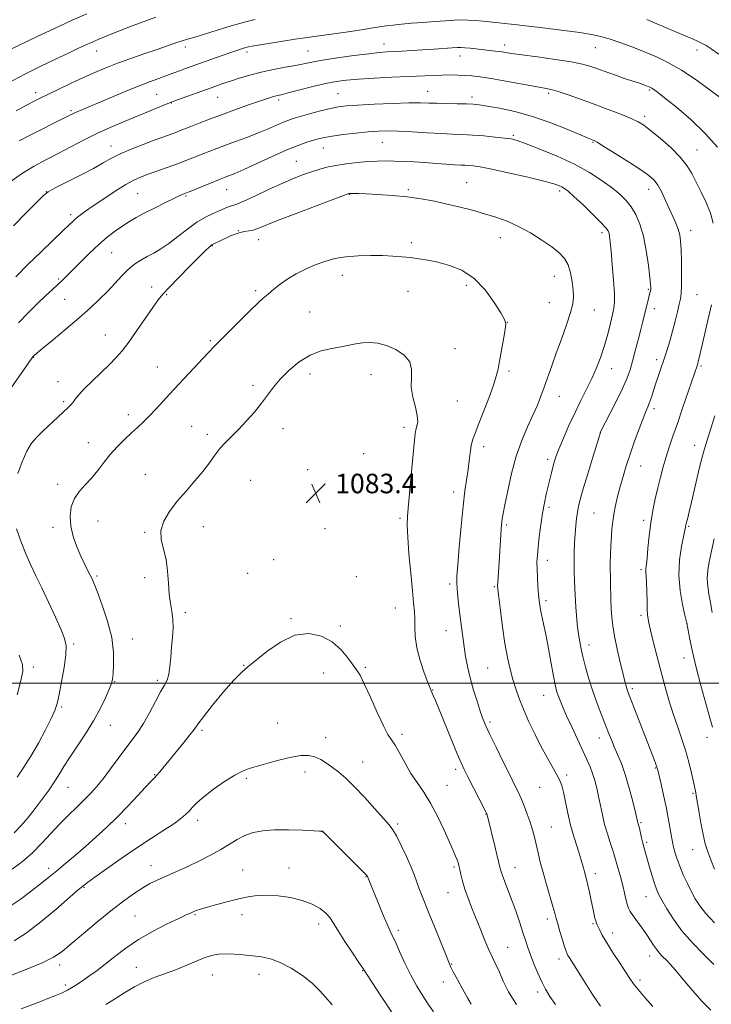
# Model space of a CAD drawing. Extents: x 2194800 to 2197700, y 299800 to 302700.
# Drawn here: x 2195123 to 2195407, y 300368 to 300772 of the extents above; entities that cross this region are included whole.
import ezdxf

# ---------------------------------------------------------------- set-up
doc = ezdxf.new("R2010")
doc.units = 0
doc.header["$MEASUREMENT"] = 0
for name, color, linetype, lineweight in [('CONTOUR INDEX', 41, 'Continuous', 13), ('CONTOUR INTERMEDIATE', 44, 'Continuous', 0), ('GRID LINE', 7, 'Continuous', 0), ('SPOT ELEVATION', 7, 'Continuous', 0), ('SPOT ELEVATION DTM', 2, 'Continuous', 13)]:
    doc.layers.add(name, color=color, linetype=linetype, lineweight=lineweight)
doc.styles.add('Style-WORKING', font='WORKING.shx')

# ---------------------------------------------------------------- blocks, each defined once
blk = doc.blocks.new('SPOT')
at = {"layer": 'SPOT ELEVATION'}
for p, q in [((-3.91, -3.91), (3.82, 3.81)), ((-1.65, 3.77), (1.72, -3.93))]:
    blk.add_line(p, q, dxfattribs=at)

msp = doc.modelspace()

# ---------------------------------------------------------------- linework, layer by layer
at = {"layer": 'CONTOUR INDEX', "flags": 128}
for points, elevation in [([(2195151.064, 300774.342), (2195145.001, 300771.674), (2195137.721, 300768.334), (2195130.33, 300764.869), (2195118.961, 300759.472)], 1060), ([(2195407.9659, 300688.531), (2195406.854, 300692.632), (2195405.102, 300696.955), (2195403.002, 300701.279), (2195399.158, 300708.803), (2195397.189, 300712.0921), (2195394.424, 300715.566), (2195390.506, 300719.457), (2195386.126, 300723.313), (2195382.2371, 300726.51), (2195379.464, 300728.628), (2195377.131, 300730.059), (2195374.235, 300731.402), (2195370.032, 300733.122), (2195364.813, 300735.149), (2195359.126, 300737.285), (2195353.506, 300739.332), (2195348.432, 300741.113), (2195344.365, 300742.458), (2195341.481, 300743.28), (2195338.806, 300743.848), (2195335.077, 300744.514), (2195322.942, 300746.702), (2195316.878, 300747.751), (2195312.328, 300748.451), (2195308.958, 300748.851), (2195306.091, 300749.067), (2195303.154, 300749.195), (2195300.006, 300749.246), (2195296.612, 300749.211), (2195292.874, 300749.082), (2195282.912, 300748.61), (2195276.122, 300748.302), (2195268.9319, 300747.959), (2195262.455, 300747.589), (2195257.454, 300747.173), (2195253.278, 300746.597), (2195248.929, 300745.724), (2195243.743, 300744.491), (2195238.405, 300743.1429), (2195233.939, 300742.001), (2195231.078, 300741.296), (2195229.394, 300740.901), (2195228.17, 300740.597), (2195226.74, 300740.181), (2195224.642, 300739.4969), (2195221.462, 300738.406), (2195216.971, 300736.827), (2195211.671, 300734.931), (2195206.247, 300732.952), (2195201.292, 300731.097), (2195197.032, 300729.463), (2195193.601, 300728.123), (2195189.022, 300726.316), (2195187.12, 300725.594), (2195182.184, 300723.81), (2195178.59, 300722.494), (2195174.061, 300720.786), (2195169.182, 300718.853), (2195164.711, 300716.919), (2195161.123, 300715.121), (2195157.762, 300713.243), (2195153.691, 300710.982), (2195148.348, 300708.184), (2195138.004, 300702.923), (2195135.1821, 300701.376), (2195133.214, 300699.859), (2195130.641, 300697.294), (2195126.386, 300692.948), (2195120.917, 300687.468)], 1070), ([(2195361.651, 300367.54), (2195358.487, 300372.368), (2195355.025, 300377.787), (2195348.955, 300387.348), (2195348.372, 300388.29), (2195347.984, 300389.0149), (2195347.583, 300390.037), (2195346.991, 300391.853), (2195346.102, 300394.746), (2195345.085, 300398.141), (2195344.18, 300401.248), (2195343.541, 300403.556), (2195342.97, 300405.669), (2195342.182, 300408.471), (2195339.555, 300417.456), (2195338.165, 300422.356), (2195337.027, 300426.65), (2195336.109, 300430.365), (2195334.5779, 300436.806), (2195333.781, 300439.864), (2195332.8379, 300443.01), (2195331.689, 300446.321), (2195330.417, 300449.621), (2195329.139, 300452.664), (2195327.9, 300455.375), (2195326.448, 300458.345), (2195324.46, 300462.334), (2195321.771, 300467.761), (2195318.857, 300473.694), (2195316.352, 300478.862), (2195314.7009, 300482.399), (2195313.598, 300485.07), (2195312.549, 300488.045), (2195311.187, 300492.183), (2195309.663, 300497.109), (2195308.255, 300502.134), (2195307.177, 300506.718), (2195306.38, 300510.911), (2195305.7489, 300514.908), (2195305.186, 300518.885), (2195304.656, 300522.926), (2195304.141, 300527.097), (2195303.635, 300531.375), (2195303.192, 300535.395), (2195302.877, 300538.704), (2195302.749, 300541.17), (2195302.84, 300543.938), (2195303.173, 300548.476), (2195303.751, 300555.699), (2195304.497, 300564.319), (2195305.315, 300572.5), (2195306.1131, 300578.828), (2195307.416, 300587.5), (2195307.84, 300591.12), (2195308.194, 300594.42), (2195308.595, 300597.221), (2195309.173, 300599.521), (2195310.101, 300602.033), (2195311.562, 300605.643), (2195313.6221, 300610.875), (2195315.87, 300616.78), (2195317.778, 300622.043), (2195318.969, 300625.759), (2195319.6749, 300628.666), (2195320.283, 300631.91), (2195321.919, 300640.953), (2195322.587, 300644.859), (2195322.833, 300647.253), (2195322.362, 300649.077), (2195320.8661, 300651.687), (2195318.136, 300655.998), (2195314.359, 300661.162), (2195309.821, 300665.888), (2195304.826, 300669.181), (2195299.751, 300671.213), (2195294.993, 300672.454), (2195290.842, 300673.308), (2195287.161, 300673.922), (2195283.708, 300674.382), (2195280.241, 300674.757), (2195276.518, 300675.048), (2195272.301, 300675.2401), (2195267.462, 300675.308), (2195262.321, 300675.175), (2195257.312, 300674.755), (2195252.765, 300673.979), (2195248.595, 300672.8549), (2195244.613, 300671.41), (2195240.686, 300669.679), (2195236.907, 300667.7311), (2195233.4211, 300665.6429), (2195230.347, 300663.498), (2195227.682, 300661.404), (2195225.392, 300659.471), (2195223.3581, 300657.702), (2195221.118, 300655.658), (2195218.124, 300652.79), (2195214.075, 300648.801), (2195209.658, 300644.392), (2195205.805, 300640.516), (2195203.138, 300637.806), (2195201.038, 300635.623), (2195198.572, 300633.009), (2195190.87, 300624.786), (2195186.6, 300620.198), (2195179.416, 300612.458), (2195176.549, 300609.453), (2195174.079, 300606.993), (2195171.754, 300604.793), (2195169.279, 300602.506), (2195166.453, 300599.861), (2195163.457, 300596.893), (2195160.566, 300593.71), (2195157.976, 300590.425), (2195155.556, 300587.181), (2195153.092, 300584.124), (2195150.467, 300581.3299), (2195147.946, 300578.592), (2195145.892, 300575.634), (2195144.601, 300572.24), (2195144.114, 300568.443), (2195144.41, 300564.335), (2195145.419, 300560.046), (2195146.884, 300555.843), (2195148.5, 300552.027), (2195150.0049, 300548.8389), (2195151.305, 300546.279), (2195152.348, 300544.287), (2195153.156, 300542.659), (2195154.034, 300540.619), (2195155.364, 300537.248), (2195157.353, 300531.948), (2195159.52, 300525.411), (2195161.215, 300518.645), (2195161.965, 300512.542), (2195162.005, 300507.506), (2195161.75, 300503.823), (2195161.502, 300501.554), (2195161.099, 300499.867), (2195160.269, 300497.711), (2195158.785, 300494.277), (2195156.623, 300489.748), (2195153.804, 300484.554), (2195150.4359, 300479.13), (2195146.961, 300473.9249), (2195143.907, 300469.395), (2195141.628, 300465.824), (2195139.788, 300462.809), (2195137.875, 300459.775), (2195135.499, 300456.287), (2195132.744, 300452.473), (2195129.816, 300448.599), (2195126.889, 300444.909), (2195124.024, 300441.55), (2195121.251, 300438.645)], 1080), ([(2195408.523, 300423.766), (2195406.918, 300427.531), (2195405.676, 300430.847), (2195404.705, 300434.1201), (2195403.827, 300437.964), (2195402.917, 300442.717), (2195402.057, 300447.611), (2195400.973, 300453.931), (2195400.771, 300455.001), (2195399.802, 300459.474), (2195399.009, 300463.0321), (2195397.916, 300467.548), (2195396.556, 300472.468), (2195394.975, 300477.362), (2195393.259, 300482.291), (2195391.503, 300487.439), (2195389.786, 300492.95), (2195388.108, 300498.812), (2195386.452, 300504.9731), (2195384.83, 300511.27), (2195383.368, 300517.091), (2195382.22, 300521.715), (2195381.492, 300524.731), (2195381.1, 300526.971), (2195380.91, 300529.579), (2195380.804, 300533.338), (2195380.725, 300537.596), (2195380.63, 300541.3431), (2195380.494, 300543.818), (2195380.361, 300545.271), (2195380.295, 300546.2019), (2195380.345, 300547.123), (2195380.5131, 300548.595), (2195380.79, 300551.19), (2195381.173, 300555.268), (2195381.682, 300560.337), (2195382.344, 300565.695), (2195383.173, 300570.771), (2195384.133, 300575.524), (2195385.174, 300580.045), (2195386.257, 300584.413), (2195387.392, 300588.64), (2195388.599, 300592.727), (2195389.913, 300596.754), (2195391.429, 300601.133), (2195393.254, 300606.356), (2195395.411, 300612.629), (2195401.473, 300630.481), (2195401.638, 300631.036), (2195401.822, 300631.738), (2195402.079, 300632.8011), (2195404.552, 300643.299), (2195405.939, 300649.309), (2195407.181, 300654.971)], 1070), ([(2195276.217, 300364.805), (2195271.557, 300371.788), (2195267.736, 300377.615), (2195264.157, 300383.123), (2195262.567, 300385.519), (2195259.9611, 300389.409), (2195256.846, 300394.11), (2195254.05, 300398.477), (2195252.152, 300401.644), (2195250.7281, 300403.872), (2195249.1031, 300405.703), (2195246.717, 300407.554), (2195243.469, 300409.354), (2195239.3721, 300410.907), (2195234.539, 300412.05), (2195229.471, 300412.757), (2195224.768, 300413.032), (2195220.829, 300412.891), (2195217.246, 300412.376), (2195213.41, 300411.538), (2195208.936, 300410.452), (2195204.348, 300409.279), (2195200.393, 300408.202), (2195197.626, 300407.363), (2195195.831, 300406.727), (2195194.6, 300406.219), (2195193.468, 300405.717), (2195191.764, 300404.9271), (2195188.761, 300403.513), (2195184.012, 300401.239), (2195178.195, 300398.274), (2195172.265, 300394.889), (2195167.001, 300391.351), (2195162.476, 300387.907), (2195158.58, 300384.801), (2195155.214, 300382.216), (2195152.301, 300380.097), (2195149.77, 300378.326), (2195147.525, 300376.796), (2195145.375, 300375.432), (2195143.105, 300374.165), (2195140.559, 300372.942), (2195137.831, 300371.767), (2195135.075, 300370.659), (2195132.403, 300369.622), (2195124.085, 300366.462)], 1090)]:
    msp.add_lwpolyline(points, dxfattribs=dict(at, elevation=elevation))
at = {"layer": 'CONTOUR INTERMEDIATE', "flags": 128}
for points, elevation in [([(2195179.321, 300772.944), (2195174.49, 300771.23), (2195169.5979, 300769.366), (2195164.383, 300767.316), (2195159.223, 300765.241), (2195154.653, 300763.3491), (2195150.972, 300761.752), (2195147.538, 300760.174), (2195143.474, 300758.243), (2195138.147, 300755.6901), (2195131.91, 300752.6571), (2195125.361, 300749.3911), (2195119.091, 300746.153)], 1062), ([(2195220.115, 300771.946), (2195215.613, 300770.895), (2195210.161, 300769.342), (2195204.436, 300767.57), (2195199.291, 300765.957), (2195195.355, 300764.78), (2195192.344, 300763.915), (2195189.747, 300763.14), (2195187.073, 300762.253), (2195179.884, 300759.741), (2195174.776, 300757.993), (2195169.114, 300756.0409), (2195163.601, 300754.063), (2195158.742, 300752.181), (2195154.245, 300750.283), (2195149.619, 300748.196), (2195144.568, 300745.834), (2195139.564, 300743.45), (2195135.277, 300741.381), (2195132.11, 300739.834), (2195129.408, 300738.476), (2195126.251, 300736.847), (2195121.982, 300734.611)], 1064), ([(2195410.206, 300757.77), (2195407.105, 300759.998), (2195405.059, 300761.298), (2195403.366, 300762.185), (2195401.47, 300763.077), (2195399.401, 300764.006), (2195397.3381, 300764.906), (2195383.8621, 300770.6789), (2195380.685, 300772.027)], 1064), ([(2195411.3631, 300739.658), (2195406.753, 300743.052), (2195400.894, 300747.222), (2195394.879, 300751.211), (2195389.546, 300754.287), (2195384.718, 300756.626), (2195379.963, 300758.631), (2195374.991, 300760.606), (2195370.079, 300762.454), (2195365.643, 300763.982), (2195361.872, 300765.064), (2195358.037, 300765.865), (2195353.18, 300766.619), (2195346.689, 300767.498), (2195339.334, 300768.428), (2195332.233, 300769.273), (2195326.264, 300769.931), (2195313.515, 300771.244), (2195310.227, 300771.562), (2195307.288, 300771.757), (2195304.58, 300771.792), (2195301.707, 300771.681), (2195298.197, 300771.455), (2195293.766, 300771.145), (2195288.861, 300770.787), (2195284.118, 300770.419), (2195280.04, 300770.07), (2195276.626, 300769.73), (2195273.742, 300769.381), (2195271.165, 300768.998), (2195268.293, 300768.529), (2195264.429, 300767.914), (2195259.177, 300767.128), (2195253.34, 300766.2859), (2195240.47, 300764.465), (2195236.516, 300763.865), (2195231.427, 300763.057), (2195218.77, 300761.013), (2195217.287, 300760.749), (2195216.2479, 300760.494), (2195214.919, 300760.091), (2195212.937, 300759.435), (2195210.0319, 300758.431), (2195206.098, 300757.047), (2195191.5149, 300751.848), (2195189.388, 300751.069), (2195185.632, 300749.665), (2195183.386, 300748.857), (2195180.487, 300747.845), (2195176.703, 300746.475), (2195171.821, 300744.584), (2195165.836, 300742.118), (2195159.594, 300739.469), (2195154.15, 300737.136), (2195146.304, 300733.803), (2195145.232, 300733.312), (2195144.322, 300732.861), (2195141.867, 300731.616), (2195127.552, 300724.448), (2195123.276, 300722.291)], 1066), ([(2195409.679, 300719.671), (2195404.704, 300725.324), (2195398.793, 300730.951), (2195392.858, 300735.997), (2195388.011, 300739.8769), (2195385.061, 300742.192), (2195383.606, 300743.303), (2195382.942, 300743.762), (2195382.463, 300744.0371), (2195381.968, 300744.2699), (2195381.352, 300744.522), (2195380.495, 300744.853), (2195379.208, 300745.318), (2195377.287, 300745.971), (2195371.474, 300747.87), (2195368.2121, 300748.971), (2195365.138, 300750.068), (2195359.768, 300752.072), (2195357.34, 300752.923), (2195354.294, 300753.742), (2195349.738, 300754.623), (2195343.202, 300755.621), (2195335.904, 300756.626), (2195329.484, 300757.49), (2195325.159, 300758.103), (2195320.477, 300758.807), (2195318.468, 300759.062), (2195308.261, 300760.2), (2195306.034, 300760.426), (2195304.48, 300760.528), (2195303.024, 300760.505), (2195300.895, 300760.3669), (2195293.309, 300759.8369), (2195288.75, 300759.533), (2195284.362, 300759.2559), (2195280.373, 300759.021), (2195274.0529, 300758.6751), (2195270.931, 300758.432), (2195266.623, 300757.966), (2195260.571, 300757.196), (2195253.798, 300756.254), (2195247.725, 300755.328), (2195243.353, 300754.559), (2195236.65, 300753.199), (2195232.42, 300752.4081), (2195227.557, 300751.479), (2195222.5469, 300750.398), (2195217.817, 300749.173), (2195213.557, 300747.906), (2195209.8979, 300746.7221), (2195206.85, 300745.693), (2195203.932, 300744.673), (2195186.332, 300738.375), (2195184.9159, 300737.832), (2195165.991, 300730.054), (2195160.541, 300727.735), (2195155.051, 300725.2389), (2195149.66, 300722.574), (2195144.388, 300719.826), (2195139.22, 300717.104), (2195134.144, 300714.461), (2195129.152, 300711.732), (2195124.236, 300708.703), (2195119.458, 300705.276)], 1068), ([(2195408.529, 300401.753), (2195404.958, 300405.587), (2195402.392, 300408.744), (2195400.563, 300411.537), (2195398.997, 300414.455), (2195397.3381, 300417.8411), (2195395.677, 300421.453), (2195394.221, 300424.902), (2195393.128, 300427.8719), (2195392.356, 300430.327), (2195391.815, 300432.303), (2195391.415, 300433.913), (2195391.066, 300435.572), (2195390.677, 300437.767), (2195390.17, 300440.873), (2195389.502, 300444.787), (2195388.645, 300449.293), (2195387.608, 300454.0961), (2195386.559, 300458.596), (2195385.188, 300464.235), (2195384.831, 300465.514), (2195384.393, 300466.769), (2195383.655, 300468.722), (2195372.829, 300496.786), (2195372.502, 300497.726), (2195372.185, 300498.785), (2195371.715, 300500.578), (2195370.955, 300503.681), (2195369.8371, 300508.398), (2195368.58, 300513.935), (2195367.472, 300519.221), (2195366.732, 300523.465), (2195366.312, 300526.99), (2195366.095, 300530.395), (2195365.979, 300534.106), (2195365.855, 300541.217), (2195365.784, 300543.911), (2195365.73, 300546.344), (2195365.733, 300549.091), (2195365.825, 300552.545), (2195365.986, 300556.375), (2195366.182, 300560.073), (2195366.399, 300563.2761), (2195366.7, 300566.213), (2195367.165, 300569.2619), (2195367.853, 300572.713), (2195368.741, 300576.516), (2195369.78, 300580.533), (2195370.945, 300584.676), (2195372.283, 300589.066), (2195373.864, 300593.87), (2195375.697, 300599.109), (2195377.559, 300604.203), (2195379.169, 300608.421), (2195380.325, 300611.273), (2195381.149, 300613.226), (2195381.845, 300614.986), (2195382.583, 300617.125), (2195384.333, 300622.537), (2195385.366, 300625.623), (2195386.487, 300628.9249), (2195387.67, 300632.447), (2195388.886, 300636.19), (2195390.0941, 300640.12), (2195391.254, 300644.196), (2195392.321, 300648.315), (2195393.247, 300652.136), (2195393.981, 300655.258), (2195394.488, 300657.515), (2195394.795, 300659.681), (2195394.941, 300662.767), (2195394.964, 300667.412), (2195394.896, 300672.786), (2195394.765, 300677.687), (2195394.575, 300681.228), (2195394.233, 300683.773), (2195393.6251, 300685.9991), (2195392.668, 300688.466), (2195391.418, 300691.282), (2195388.402, 300697.848), (2195386.804, 300701.179), (2195385.253, 300704.017), (2195383.698, 300706.132), (2195381.581, 300708.023), (2195378.212, 300710.369), (2195373.2529, 300713.591), (2195367.753, 300717.086), (2195363.113, 300719.989), (2195360.37, 300721.662), (2195359.124, 300722.368), (2195358.613, 300722.593), (2195358.064, 300722.802), (2195356.6581, 300723.378), (2195348.251, 300726.913), (2195341.368, 300729.631), (2195333.8631, 300732.231), (2195326.617, 300734.229), (2195320.234, 300735.619), (2195315.253, 300736.514), (2195311.938, 300737.029), (2195309.4621, 300737.283), (2195306.7261, 300737.396), (2195302.948, 300737.47), (2195298.622, 300737.541), (2195294.5591, 300737.629), (2195291.238, 300737.7381), (2195287.81, 300737.809), (2195283.093, 300737.769), (2195276.377, 300737.57), (2195268.851, 300737.267), (2195262.174, 300736.94), (2195257.528, 300736.629), (2195254.174, 300736.215), (2195250.892, 300735.538), (2195246.802, 300734.508), (2195242.387, 300733.315), (2195238.468, 300732.215), (2195235.618, 300731.382), (2195233.423, 300730.653), (2195231.2179, 300729.776), (2195225.06, 300727.064), (2195221.0719, 300725.393), (2195216.603, 300723.66), (2195212.046, 300721.976), (2195207.864, 300720.451), (2195204.385, 300719.158), (2195201.408, 300718.014), (2195198.5929, 300716.901), (2195195.636, 300715.716), (2195192.356, 300714.422), (2195188.602, 300712.998), (2195184.341, 300711.453), (2195176.145, 300708.557), (2195173.087, 300707.422), (2195170.286, 300706.161), (2195166.975, 300704.315), (2195162.661, 300701.609), (2195157.931, 300698.487), (2195153.643, 300695.579), (2195150.46, 300693.369), (2195148.25, 300691.766), (2195146.682, 300690.536), (2195145.374, 300689.392), (2195143.73, 300687.834), (2195141.102, 300685.308), (2195137.063, 300681.451), (2195132.077, 300676.658), (2195126.8271, 300671.51), (2195121.932, 300666.558)], 1072), ([(2195408.206, 300384.693), (2195403.963, 300388.877), (2195399.414, 300393.582), (2195395.134, 300398.479), (2195391.592, 300403.237), (2195388.851, 300407.514), (2195386.866, 300410.966), (2195385.551, 300413.43), (2195384.642, 300415.461), (2195383.8299, 300417.796), (2195382.881, 300420.94), (2195381.87, 300424.473), (2195379.638, 300432.329), (2195379.11, 300434.319), (2195378.571, 300436.5401), (2195377.639, 300440.56), (2195377.36, 300441.702), (2195377.089, 300442.694), (2195376.073, 300446.934), (2195374.959, 300451.4271), (2195373.493, 300456.983), (2195371.87, 300462.488), (2195370.259, 300467.064), (2195368.741, 300470.768), (2195367.372, 300473.892), (2195366.173, 300476.736), (2195365.001, 300479.652), (2195362.081, 300487.038), (2195360.318, 300491.65), (2195358.556, 300496.613), (2195356.941, 300501.6911), (2195355.5471, 300506.57), (2195354.431, 300510.92), (2195353.623, 300514.535), (2195353.0441, 300517.711), (2195352.59, 300520.87), (2195352.1821, 300524.303), (2195351.831, 300527.787), (2195351.572, 300530.968), (2195351.423, 300533.623), (2195351.241, 300538.691), (2195351.097, 300541.865), (2195350.951, 300545.503), (2195350.8729, 300549.432), (2195350.917, 300553.477), (2195351.067, 300557.455), (2195351.291, 300561.186), (2195351.56, 300564.52), (2195351.8689, 300567.452), (2195352.219, 300570.014), (2195352.649, 300572.377), (2195353.361, 300575.2799), (2195354.593, 300579.604), (2195356.457, 300585.795), (2195358.53, 300592.556), (2195361.6801, 300602.7489), (2195361.762, 300602.926), (2195365.719, 300610.565), (2195368.43, 300615.904), (2195370.912, 300621.029), (2195372.644, 300625.0459), (2195373.828, 300628.414), (2195374.846, 300631.929), (2195375.986, 300636.149), (2195377.176, 300640.674), (2195378.25, 300644.865), (2195379.085, 300648.2369), (2195380.29, 300653.231), (2195380.824, 300655.367), (2195382.011, 300659.929), (2195382.194, 300660.697), (2195382.299, 300661.281), (2195382.332, 300661.941), (2195382.234, 300663.351), (2195381.926, 300666.2881), (2195381.3429, 300671.203), (2195380.472, 300677.235), (2195379.31, 300683.196), (2195377.866, 300688.135), (2195376.184, 300692.058), (2195374.317, 300695.207), (2195372.261, 300697.843), (2195369.782, 300700.294), (2195366.585, 300702.904), (2195362.423, 300705.9269), (2195357.23, 300709.252), (2195350.984, 300712.679), (2195343.868, 300715.988), (2195336.867, 300718.892), (2195331.169, 300721.085), (2195327.54, 300722.376), (2195325.055, 300723.024), (2195322.366, 300723.405), (2195318.48, 300723.815), (2195313.821, 300724.241), (2195309.166, 300724.59), (2195305.045, 300724.807), (2195300.999, 300724.97), (2195296.322, 300725.194), (2195290.5809, 300725.551), (2195284.436, 300725.95), (2195278.82, 300726.257), (2195274.366, 300726.364), (2195270.507, 300726.2509), (2195266.375, 300725.926), (2195261.397, 300725.411), (2195256.187, 300724.794), (2195251.655, 300724.1789), (2195248.44, 300723.637), (2195246.1, 300723.104), (2195243.921, 300722.483), (2195241.257, 300721.654), (2195237.724, 300720.406), (2195233.0061, 300718.508), (2195227.038, 300715.87), (2195215.347, 300710.5), (2195211.702, 300708.886), (2195209.513, 300707.988), (2195207.092, 300707.081), (2195205.735, 300706.548), (2195193.388, 300701.544), (2195191.078, 300700.626), (2195189.128, 300699.808), (2195186.637, 300698.656), (2195182.988, 300696.8731), (2195178.702, 300694.72), (2195174.5879, 300692.596), (2195171.244, 300690.789), (2195168.445, 300689.152), (2195165.756, 300687.4259), (2195162.816, 300685.379), (2195159.549, 300682.877), (2195155.954, 300679.814), (2195152.102, 300676.198), (2195148.364, 300672.489), (2195145.184, 300669.265), (2195142.848, 300666.9199), (2195141.009, 300665.137), (2195139.161, 300663.416), (2195136.883, 300661.33), (2195134.088, 300658.736), (2195130.775, 300655.558), (2195126.988, 300651.78), (2195122.952, 300647.604)], 1074), ([(2195407.006, 300365.932), (2195403.372, 300369.523), (2195399.422, 300373.92), (2195395.5981, 300378.445), (2195392.443, 300382.249), (2195390.335, 300384.72), (2195388.995, 300386.183), (2195386.921, 300388.25), (2195385.794, 300389.458), (2195384.649, 300390.864), (2195383.505, 300392.515), (2195382.24, 300394.472), (2195380.6951, 300396.799), (2195378.799, 300399.487), (2195375.117, 300404.584), (2195373.945, 300406.341), (2195373.191, 300407.792), (2195372.647, 300409.385), (2195372.129, 300411.473), (2195371.55, 300414.038), (2195370.85, 300416.967), (2195370.0031, 300420.108), (2195368.361, 300425.78), (2195367.305, 300429.57), (2195366.641, 300431.72), (2195365.671, 300434.649), (2195364.526, 300438.198), (2195363.409, 300442.066), (2195362.475, 300445.984), (2195361.685, 300449.819), (2195360.955, 300453.473), (2195360.208, 300456.866), (2195359.399, 300460.002), (2195358.493, 300462.904), (2195357.438, 300465.666), (2195356.115, 300468.668), (2195352.22, 300476.999), (2195349.897, 300481.998), (2195347.804, 300486.581), (2195346.235, 300490.149), (2195345.131, 300492.831), (2195344.344, 300494.935), (2195343.7281, 300496.844), (2195343.132, 300499.228), (2195342.407, 300502.83), (2195341.451, 300508.077), (2195340.366, 300514.135), (2195339.306, 300519.857), (2195338.396, 300524.337), (2195337.131, 300530.062), (2195336.773, 300531.958), (2195336.527, 300533.837), (2195336.308, 300536.252), (2195336.059, 300539.556), (2195335.824, 300543.297), (2195335.671, 300546.822), (2195335.658, 300549.707), (2195335.805, 300552.433), (2195336.121, 300555.709), (2195336.605, 300560.014), (2195337.223, 300564.899), (2195337.935, 300569.686), (2195338.7, 300573.842), (2195339.478, 300577.4161), (2195341.568, 300586.2369), (2195342.143, 300588.559), (2195342.698, 300590.565), (2195343.451, 300592.79), (2195344.66, 300595.897), (2195346.498, 300600.319), (2195348.788, 300605.573), (2195351.265, 300610.948), (2195353.701, 300615.885), (2195356.012, 300620.441), (2195358.1519, 300624.827), (2195360.082, 300629.225), (2195361.804, 300633.712), (2195363.327, 300638.338), (2195364.655, 300643.062), (2195365.7599, 300647.4739), (2195366.61, 300651.073), (2195367.175, 300653.644), (2195367.44, 300656.114), (2195367.393, 300659.698), (2195367.054, 300665.157), (2195366.557, 300671.438), (2195366.068, 300677.033), (2195365.712, 300680.794), (2195365.457, 300683.001), (2195365.229, 300684.293), (2195364.881, 300685.299), (2195363.9529, 300686.61), (2195361.909, 300688.807), (2195358.477, 300692.213), (2195354.4361, 300696.101), (2195350.829, 300699.486), (2195348.435, 300701.626), (2195346.968, 300702.768), (2195345.88, 300703.402), (2195344.568, 300703.972), (2195342.223, 300704.72), (2195337.983, 300705.842), (2195331.422, 300707.432), (2195323.8671, 300709.176), (2195317.079, 300710.657), (2195312.403, 300711.563), (2195309.508, 300711.997), (2195307.646, 300712.163), (2195306.111, 300712.245), (2195304.369, 300712.3249), (2195301.93, 300712.463), (2195298.459, 300712.699), (2195294.237, 300713), (2195289.702, 300713.31), (2195285.238, 300713.584), (2195281.005, 300713.803), (2195277.111, 300713.955), (2195273.582, 300714.023), (2195270.114, 300713.971), (2195266.323, 300713.758), (2195261.9689, 300713.357), (2195257.398, 300712.802), (2195253.103, 300712.139), (2195249.44, 300711.402), (2195246.225, 300710.57), (2195243.1359, 300709.607), (2195239.853, 300708.454), (2195236.05, 300706.96), (2195231.401, 300704.951), (2195225.8129, 300702.382), (2195220.132, 300699.723), (2195215.44, 300697.573), (2195212.51, 300696.358), (2195210.897, 300695.815), (2195209.846, 300695.505), (2195208.708, 300695.065), (2195205.294, 300693.577), (2195202.7691, 300692.494), (2195199.707, 300691.001), (2195196.184, 300688.892), (2195192.317, 300686.083), (2195188.37, 300682.988), (2195184.647, 300680.142), (2195181.375, 300677.947), (2195178.475, 300676.264), (2195175.794, 300674.82), (2195173.1959, 300673.354), (2195170.619, 300671.666), (2195168.02, 300669.571), (2195165.352, 300666.947), (2195159.552, 300660.672), (2195156.259, 300657.333), (2195152.459, 300653.7569), (2195147.91, 300649.739), (2195142.579, 300645.233), (2195137.27, 300640.841), (2195132.999, 300637.33), (2195130.5, 300635.25), (2195129.395, 300634.292), (2195129.026, 300633.933), (2195128.77, 300633.629), (2195128.135, 300632.752), (2195118.058, 300618.286)], 1076), ([(2195383.197, 300367.48), (2195379.945, 300371.141), (2195377.146, 300374.382), (2195375.225, 300376.765), (2195373.718, 300378.879), (2195371.9439, 300381.572), (2195369.439, 300385.4), (2195366.617, 300389.758), (2195364.11, 300393.751), (2195362.404, 300396.682), (2195361.38, 300398.646), (2195360.347, 300400.843), (2195360.019, 300401.611), (2195359.737, 300402.481), (2195359.447, 300403.683), (2195358.588, 300407.783), (2195357.921, 300410.885), (2195357.179, 300414.231), (2195356.489, 300417.22), (2195355.945, 300419.42), (2195355.11, 300422.568), (2195354.672, 300424.286), (2195354.087, 300426.454), (2195353.241, 300429.267), (2195352.071, 300432.856), (2195350.7231, 300437.099), (2195349.395, 300441.807), (2195348.248, 300446.732), (2195346.495, 300455.24), (2195345.797, 300457.954), (2195344.975, 300460.086), (2195343.775, 300462.405), (2195339.791, 300469.475), (2195337.2951, 300474.096), (2195334.706, 300479.208), (2195332.227, 300484.4349), (2195330.059, 300489.356), (2195328.348, 300493.676), (2195326.988, 300497.607), (2195325.816, 300501.489), (2195324.695, 300505.661), (2195323.6, 300510.458), (2195322.534, 300516.212), (2195321.518, 300522.984), (2195320.633, 300529.731), (2195319.976, 300535.138), (2195319.615, 300538.304), (2195319.496, 300539.985), (2195319.537, 300541.354), (2195319.666, 300543.37), (2195320.081, 300549.57), (2195320.781, 300560.735), (2195320.943, 300563.136), (2195321.081, 300564.791), (2195321.228, 300566.055), (2195321.434, 300567.36), (2195321.818, 300569.438), (2195322.513, 300573.097), (2195323.63, 300578.824), (2195325.175, 300585.83), (2195327.13, 300593.008), (2195329.43, 300599.443), (2195331.8259, 300605.009), (2195334.02, 300609.775), (2195335.799, 300613.858), (2195337.277, 300617.58), (2195338.648, 300621.312), (2195341.709, 300629.964), (2195343.588, 300635.184), (2195345.7331, 300641.021), (2195347.825, 300646.835), (2195349.463, 300651.837), (2195350.349, 300655.4971), (2195350.607, 300658.341), (2195350.464, 300661.154), (2195350.093, 300664.507), (2195349.453, 300668.098), (2195348.451, 300671.407), (2195346.972, 300674.076), (2195344.816, 300676.388), (2195341.763, 300678.786), (2195337.707, 300681.5739), (2195333.002, 300684.498), (2195328.117, 300687.164), (2195323.411, 300689.278), (2195318.806, 300690.95), (2195314.115, 300692.391), (2195309.196, 300693.77), (2195304.087, 300695.097), (2195298.874, 300696.339), (2195293.601, 300697.465), (2195288.155, 300698.442), (2195282.382, 300699.242), (2195276.28, 300699.843), (2195270.451, 300700.262), (2195265.646, 300700.524), (2195262.418, 300700.659), (2195260.513, 300700.706), (2195259.479, 300700.707), (2195258.634, 300700.683), (2195258.505, 300700.667), (2195258.208, 300700.571), (2195256.677, 300700.002), (2195245.495, 300695.786), (2195236.899, 300692.519), (2195229.177, 300689.54), (2195221.099, 300686.322), (2195219.186, 300685.685), (2195217.449, 300685.322), (2195215.678, 300685.037), (2195213.836, 300684.654), (2195211.902, 300684.044), (2195209.932, 300683.258), (2195208.002, 300682.393), (2195206.198, 300681.544), (2195202.789, 300679.886), (2195202.345, 300679.627), (2195201.879, 300679.272), (2195201.093, 300678.594), (2195199.598, 300677.194), (2195196.985, 300674.625), (2195193.086, 300670.692), (2195188.693, 300666.199), (2195184.84, 300662.2), (2195182.238, 300659.3921), (2195180.304, 300657.026), (2195178.132, 300653.998), (2195171.548, 300644.444), (2195168.209, 300639.721), (2195165.52, 300636.176), (2195163.093, 300633.377), (2195160.332, 300630.588), (2195153.156, 300623.7849), (2195149.927, 300620.611), (2195147.697, 300618.169), (2195146.284, 300616.398), (2195145.333, 300615.1141), (2195144.483, 300614.1), (2195143.369, 300612.981), (2195132.984, 300603.293), (2195130.451, 300600.842), (2195128.307, 300598.306), (2195126.354, 300595.065), (2195124.461, 300590.738), (2195122.754, 300585.9)], 1078), ([(2195343.224, 300368.258), (2195340.908, 300371.581), (2195339.147, 300374.463), (2195337.592, 300377.498), (2195335.978, 300381.099), (2195334.39, 300384.959), (2195333, 300388.589), (2195331.911, 300391.67), (2195330.961, 300394.563), (2195329.919, 300397.802), (2195328.616, 300401.758), (2195327.114, 300406.161), (2195325.536, 300410.58), (2195324.007, 300414.625), (2195321.632, 300420.725), (2195320.98, 300422.602), (2195320.458, 300424.5069), (2195318.625, 300432.01), (2195315.166, 300446.019), (2195315.053, 300446.334), (2195314.626, 300447.208), (2195307.257, 300461.568), (2195305.774, 300464.513), (2195304.515, 300467.234), (2195302.9, 300471.049), (2195300.551, 300476.79), (2195295.546, 300489.11), (2195293.99, 300492.874), (2195293.106, 300494.941), (2195292.294, 300496.7519), (2195291.815, 300497.9271), (2195290.904, 300500.269), (2195289.409, 300504.25), (2195287.717, 300509.265), (2195286.351, 300514.434), (2195285.689, 300519.038), (2195285.529, 300522.985), (2195285.526, 300526.339), (2195285.391, 300529.329), (2195285.064, 300532.823), (2195284.541, 300537.854), (2195283.848, 300544.986), (2195283.143, 300552.905), (2195282.613, 300559.83), (2195282.407, 300564.588), (2195282.529, 300568.433), (2195282.946, 300573.226), (2195284.334, 300588.095), (2195285.368, 300599.526), (2195285.649, 300602.123), (2195285.9711, 300603.756), (2195286.414, 300605.278), (2195286.725, 300607.137), (2195286.57, 300609.684), (2195285.767, 300613.131), (2195284.748, 300617.144), (2195284.0999, 300621.254), (2195284.155, 300625.069), (2195284.246, 300628.5259), (2195283.453, 300631.641), (2195281.127, 300634.402), (2195277.709, 300636.689), (2195273.91, 300638.355), (2195270.322, 300639.303), (2195267.053, 300639.638), (2195264.0891, 300639.513), (2195261.362, 300639.081), (2195258.574, 300638.475), (2195255.371, 300637.8259), (2195251.506, 300637.173), (2195247.1461, 300636.179), (2195242.564, 300634.414), (2195238.036, 300631.611), (2195233.8521, 300628.15), (2195230.306, 300624.572), (2195227.554, 300621.277), (2195222.715, 300614.78), (2195219.716, 300611.102), (2195216.42, 300607.358), (2195213.197, 300603.943), (2195207.833, 300598.664), (2195205.6, 300596.2009), (2195203.515, 300593.432), (2195201.304, 300590.287), (2195198.652, 300586.754), (2195195.366, 300582.852), (2195191.719, 300578.717), (2195188.105, 300574.513), (2195184.915, 300570.382), (2195182.5281, 300566.373), (2195181.317, 300562.511), (2195181.475, 300558.77), (2195183.531, 300550.679), (2195184.147, 300545.899), (2195184.448, 300540.977), (2195184.758, 300536.445), (2195185.3, 300532.673), (2195185.91, 300529.391), (2195186.323, 300526.165), (2195186.352, 300522.647), (2195186.101, 300518.829), (2195185.753, 300514.79), (2195185.438, 300510.661), (2195185.0979, 300506.79), (2195184.624, 300503.579), (2195183.907, 300501.223), (2195182.825, 300499.088), (2195181.253, 300496.335), (2195179.138, 300492.4), (2195176.7, 300487.84), (2195174.231, 300483.485), (2195171.93, 300479.922), (2195169.616, 300476.749), (2195167.017, 300473.319), (2195160.726, 300464.7881), (2195157.658, 300460.729), (2195155.01, 300457.4639), (2195152.545, 300454.727), (2195149.909, 300452.071), (2195146.836, 300449.127), (2195143.4221, 300445.836), (2195139.857, 300442.212), (2195132.602, 300434.314), (2195128.71, 300430.45), (2195124.549, 300426.908), (2195120.38, 300423.74)], 1082), ([(2195407.697, 300481.902), (2195406.61, 300485.71), (2195404.921, 300491.687), (2195402.919, 300498.9739), (2195400.998, 300506.368), (2195399.4771, 300512.831), (2195398.386, 300517.972), (2195397.082, 300524.606), (2195396.321, 300527.862), (2195395.355, 300532.18), (2195394.367, 300537.917), (2195393.861, 300544.282), (2195394.176, 300550.516), (2195394.998, 300556.007), (2195396.36, 300562.642), (2195396.577, 300563.83), (2195396.726, 300564.791), (2195396.856, 300565.37), (2195397.466, 300567.776), (2195398.081, 300570.251), (2195399.021, 300574.179), (2195401.79, 300585.982), (2195403.178, 300591.666), (2195404.326, 300595.957), (2195405.437, 300599.62), (2195408.638, 300609.481)], 1068), ([(2195122.135, 300563.241), (2195123.948, 300558.093), (2195125.964, 300552.928), (2195127.99, 300548.38), (2195130.129, 300543.997), (2195132.557, 300539.052), (2195135.343, 300533.125), (2195138.123, 300527.011), (2195140.427, 300521.807), (2195141.882, 300518.205), (2195142.499, 300515.264), (2195142.388, 300511.6361), (2195141.691, 300506.421), (2195140.682, 300500.516), (2195139.671, 300495.266), (2195138.842, 300491.593), (2195137.891, 300488.7101), (2195136.391, 300485.405), (2195134.054, 300480.81), (2195131.144, 300475.424), (2195128.065, 300470.089), (2195125.139, 300465.459), (2195122.366, 300461.437)], 1078), ([(2195407.525, 300528.874), (2195406.702, 300533.694), (2195406.182, 300536.385), (2195405.681, 300539.513), (2195405.451, 300542.876), (2195405.671, 300546.293), (2195406.221, 300549.657), (2195406.909, 300552.882), (2195408.311, 300559.176)], 1066), ([(2195327.192, 300368.222), (2195324.014, 300373.4319), (2195321.843, 300377.845), (2195320.241, 300381.521), (2195318.826, 300384.59), (2195317.435, 300387.468), (2195315.961, 300390.641), (2195314.326, 300394.464), (2195312.572, 300398.771), (2195308.996, 300407.667), (2195307.376, 300411.818), (2195306.037, 300415.577), (2195305.071, 300418.823), (2195304.414, 300421.511), (2195303.965, 300423.615), (2195303.624, 300425.162), (2195303.2941, 300426.388), (2195302.883, 300427.586), (2195302.279, 300429.079), (2195301.302, 300431.316), (2195299.757, 300434.781), (2195297.529, 300439.715), (2195294.833, 300445.387), (2195291.967, 300450.826), (2195289.177, 300455.317), (2195286.509, 300459.18), (2195283.957, 300462.991), (2195281.536, 300467.126), (2195279.339, 300471.162), (2195277.479, 300474.474), (2195274.505, 300478.978), (2195272.63, 300482.426), (2195270.095, 300487.895), (2195267.304, 300494.213), (2195264.828, 300499.715), (2195263.058, 300503.211), (2195261.671, 300505.411), (2195258.1059, 300510.364), (2195255.322, 300513.684), (2195251.7079, 300516.8429), (2195247.215, 300519.238), (2195242.011, 300520.33), (2195236.319, 300519.593), (2195230.429, 300516.804), (2195224.89, 300512.937), (2195217.061, 300506.664), (2195214.386, 300504.357), (2195211.293, 300501.173), (2195207.128, 300496.364), (2195202.616, 300490.892), (2195198.83, 300486.147), (2195196.497, 300483.097), (2195194.9789, 300481.028), (2195193.294, 300478.802), (2195190.732, 300475.597), (2195180.96, 300463.637), (2195179.741, 300462.2), (2195178.656, 300461.018), (2195177.2731, 300459.582), (2195175.121, 300457.324), (2195171.876, 300453.871), (2195167.83, 300449.603), (2195163.421, 300445.094), (2195159.019, 300440.814), (2195154.698, 300436.814), (2195150.46, 300433.041), (2195146.323, 300429.463), (2195142.367, 300426.121), (2195138.688, 300423.077), (2195135.309, 300420.335), (2195131.959, 300417.67), (2195128.29, 300414.804), (2195124.021, 300411.578), (2195119.1199, 300408.3269)], 1084), ([(2195123.205, 300511.435), (2195124.563, 300507.574), (2195124.78, 300504.794), (2195123.99, 300501.104), (2195122.395, 300495.1591)], 1076), ([(2195308.69, 300368.314), (2195307.089, 300371.026), (2195305.09, 300374.609), (2195303.025, 300378.428), (2195301.311, 300381.675), (2195300.203, 300383.877), (2195299.308, 300385.904), (2195298.072, 300388.962), (2195293.7479, 300399.744), (2195291.455, 300405.406), (2195288.238, 300413.278), (2195287.192, 300416.007), (2195285.403, 300421.159), (2195284.069, 300424.548), (2195282.154, 300428.894), (2195279.989, 300433.481), (2195278.034, 300437.353), (2195276.551, 300439.9), (2195275.016, 300441.91), (2195272.707, 300444.516), (2195269.154, 300448.496), (2195264.891, 300453.197), (2195260.704, 300457.61), (2195257.204, 300460.963), (2195254.311, 300463.417), (2195251.77, 300465.37), (2195249.356, 300467.129), (2195246.963, 300468.632), (2195244.518, 300469.723), (2195241.903, 300470.273), (2195238.841, 300470.251), (2195235.013, 300469.649), (2195230.293, 300468.519), (2195225.317, 300467.149), (2195217.625, 300464.937), (2195214.844, 300463.901), (2195211.679, 300462.238), (2195207.537, 300459.606), (2195203.019, 300456.448), (2195199.025, 300453.408), (2195196.225, 300450.984), (2195194.36, 300449.099), (2195192.9391, 300447.531), (2195191.481, 300446.053), (2195189.545, 300444.415), (2195186.699, 300442.359), (2195182.628, 300439.678), (2195177.478, 300436.36), (2195171.512, 300432.438), (2195165.1, 300428.059), (2195159.042, 300423.808), (2195154.246, 300420.3789), (2195151.345, 300418.266), (2195149.864, 300417.147), (2195148.177, 300415.78), (2195146.5059, 300414.369), (2195138.252, 300407.224), (2195132.131, 300402.091), (2195126.144, 300397.466), (2195121.207, 300394.311)], 1086), ([(2195293.175, 300365.205), (2195291.085, 300368.32), (2195288.797, 300371.813), (2195286.357, 300375.783), (2195283.876, 300380.2771), (2195281.473, 300385.217), (2195279.312, 300390.01), (2195277.567, 300393.9379), (2195276.318, 300396.583), (2195275.2629, 300398.736), (2195274.007, 300401.493), (2195272.288, 300405.582), (2195270.379, 300410.272), (2195267.525, 300417.3271), (2195266.118, 300420.734), (2195265.942, 300420.991), (2195265.091, 300421.916), (2195262.912, 300424.139), (2195259.084, 300427.964), (2195247.642, 300439.2921), (2195247.603, 300439.304), (2195247.431, 300439.308), (2195246.475, 300439.346), (2195239.409, 300439.684), (2195233.688, 300439.864), (2195227.964, 300439.837), (2195223.163, 300439.46), (2195219.228, 300438.686), (2195215.854, 300437.497), (2195212.7329, 300435.892), (2195205.928, 300431.748), (2195201.703, 300429.41), (2195197.164, 300427.091), (2195192.744, 300424.969), (2195188.79, 300423.176), (2195185.319, 300421.667), (2195182.265, 300420.354), (2195179.525, 300419.128), (2195176.853, 300417.79), (2195173.968, 300416.124), (2195170.6, 300413.917), (2195166.534, 300410.982), (2195161.569, 300407.138), (2195155.699, 300402.379), (2195149.704, 300397.398), (2195144.56, 300393.062), (2195140.823, 300389.969), (2195137.3719, 300387.629), (2195132.665, 300385.28), (2195125.7509, 300382.397), (2195118.042, 300379.3989)], 1088), ([(2195251.67, 300368.159), (2195248.985, 300371.102), (2195246.47, 300373.961), (2195243.44, 300376.923), (2195239.427, 300380.072), (2195234.841, 300383.07), (2195230.306, 300385.472), (2195226.29, 300386.967), (2195222.627, 300387.7701), (2195218.994, 300388.226), (2195215.174, 300388.609), (2195211.3731, 300388.9), (2195207.906, 300389.006), (2195204.958, 300388.834), (2195202.196, 300388.297), (2195199.161, 300387.308), (2195195.513, 300385.838), (2195191.4, 300384.094), (2195187.09, 300382.343), (2195182.8091, 300380.77), (2195178.612, 300379.24), (2195174.512, 300377.539), (2195170.513, 300375.506), (2195166.587, 300373.194), (2195162.699, 300370.7121), (2195158.835, 300368.1769)], 1092)]:
    msp.add_lwpolyline(points, dxfattribs=dict(at, elevation=elevation))
at = {"layer": 'GRID LINE', "flags": 128}
msp.add_lwpolyline([(2195000, 300500), (2197500, 300500)], dxfattribs=at)
at = {"layer": 'SPOT ELEVATION DTM'}
for p in [(2195191.4, 300760.76, 1064.46), (2195272.97, 300761.88, 1067.38), (2195322.43, 300761.52, 1067.49), (2195359.55, 300760.5, 1066.89), (2195154.98, 300759.09, 1062.72), (2195216.73, 300758.69, 1066.37), (2195241.69, 300759.04, 1067.07), (2195304.07, 300757.04, 1068.63), (2195401.31, 300759.54, 1064.53), (2195130.04, 300742.03, 1063.51), (2195179.7, 300741.38, 1067.03), (2195204.71, 300740.08, 1068.84), (2195254.1, 300741.58, 1071.11), (2195290.82, 300742.57, 1071.21), (2195308.94, 300740.26, 1071.55), (2195340.48, 300741.72, 1070.3), (2195381.8, 300743.06, 1068.19), (2195185.69, 300737.75, 1068.07), (2195229.76, 300738.96, 1070.37), (2195144.49, 300734.58, 1065.75), (2195379.87, 300732.29, 1069.61), (2195325.89, 300724.46, 1073.79), (2195160.98, 300720.17, 1069.33), (2195272.25, 300721.67, 1074.86), (2195358.63, 300721.62, 1072.13), (2195247.97, 300719.28, 1074.78), (2195401.25, 300718.5, 1069.18), (2195236.97, 300713.88, 1075.13), (2195306.78, 300705.08, 1077.14), (2195134.35, 300701.43, 1069.97), (2195171.82, 300700.58, 1072.99), (2195191.66, 300699.68, 1074.17), (2195208.3, 300702.17, 1074.82), (2195258.64, 300700.38, 1078.05), (2195282.95, 300702.28, 1077.77), (2195344.91, 300701.64, 1076.38), (2195381.45, 300702.44, 1072.63), (2195144.37, 300692.04, 1071.64), (2195213.11, 300685.46, 1077.92), (2195362.26, 300684.63, 1076.42), (2195398.68, 300685.58, 1071.38), (2195202.55, 300679.27, 1078.08), (2195221.47, 300681.75, 1078.67), (2195284.16, 300680.48, 1079.61), (2195320.56, 300682.56, 1078.67), (2195161.16, 300676.44, 1074.92), (2195255.75, 300667.09, 1080.64), (2195139.5, 300665.58, 1073.78), (2195306.69, 300663.08, 1080.51), (2195342.74, 300666.75, 1078.77), (2195177.59, 300662.32, 1077.47), (2195183.77, 300659.23, 1078.14), (2195220.24, 300660.9, 1079.7), (2195282.73, 300660.5, 1080.91), (2195381.36, 300661.44, 1074.16), (2195401.3, 300659.17, 1071.03), (2195141.86, 300657.34, 1074.98), (2195340.71, 300655.89, 1078.97), (2195242.35, 300652.13, 1081.13), (2195359.23, 300652.85, 1077.18), (2195383.73, 300653.46, 1073.48), (2195323.5, 300647.9, 1079.98), (2195158.56, 300642.66, 1077.24), (2195201.64, 300640.29, 1079.8), (2195301.99, 300637.01, 1081.42), (2195129.22, 300633.54, 1076.06), (2195384.73, 300632.52, 1072.42), (2195179.9, 300629.49, 1079.18), (2195242.57, 300626.7, 1082.52), (2195324.13, 300627.93, 1079.66), (2195366.32, 300628.9, 1075.27), (2195402.88, 300629.91, 1069.78), (2195139.18, 300623.57, 1077.32), (2195267.6, 300626.41, 1082.68), (2195219.19, 300621.97, 1081.63), (2195141.53, 300615.4, 1077.76), (2195303.05, 300615.6, 1081.08), (2195344.84, 300617.58, 1077.27), (2195383.62, 300612.42, 1071.6), (2195167.98, 300609.99, 1079.5), (2195194.07, 300605.22, 1081.15), (2195231.53, 300604.23, 1082.64), (2195281.13, 300604.88, 1082.4), (2195361.63, 300602.83, 1074.01), (2195151.6, 300598.53, 1079.28), (2195200.37, 300601.98, 1081.59), (2195313.79, 300596.91, 1079.52), (2195400.34, 300597.44, 1068.63), (2195264.5, 300594.07, 1082.93), (2195340.05, 300591.77, 1076.39), (2195241.59, 300587.48, 1083.42), (2195378.14, 300589.03, 1071.19), (2195175.03, 300585.52, 1081.29), (2195218.24, 300583.1, 1083.07), (2195139.09, 300581.41, 1079.58), (2195301.48, 300578.32, 1080.49), (2195340.55, 300571.96, 1075.68), (2195155.64, 300566.44, 1080.83), (2195279.42, 300567.47, 1082.25), (2195359, 300569.68, 1073.01), (2195379.38, 300566.67, 1070.37), (2195137.16, 300563.78, 1079.59), (2195198.85, 300564.16, 1082.65), (2195248.65, 300563.28, 1083.33), (2195323.22, 300564.83, 1077.74), (2195397.87, 300564.25, 1067.83), (2195174.71, 300561.84, 1081.86), (2195227.69, 300550.63, 1083.73), (2195339.85, 300550.34, 1075.45), (2195378.26, 300546.49, 1070.3), (2195155.22, 300543.82, 1080.23), (2195174.76, 300543.25, 1081.56), (2195216.92, 300545.01, 1083.47), (2195261.5, 300543.64, 1083.44), (2195299.88, 300540.62, 1080.32), (2195318.22, 300539.46, 1078.15), (2195339.35, 300533.83, 1075.65), (2195277.59, 300530.81, 1082.81), (2195191.39, 300528.92, 1082.33), (2195234.76, 300526.36, 1083.92), (2195378.36, 300527.74, 1070.3), (2195254.99, 300523.34, 1083.82), (2195397.19, 300524.45, 1067.99), (2195169.63, 300518.04, 1080.69), (2195298.29, 300521.54, 1080.77), (2195145.64, 300516.01, 1078.23), (2195357.04, 300515.66, 1073.44), (2195395.94, 300510.23, 1068.63), (2195129.08, 300506.6, 1076.59), (2195215.37, 300507.31, 1083.96), (2195265.21, 300506.46, 1083.85), (2195315.45, 300506.12, 1078.98), (2195248.2, 300504.1, 1084.47), (2195162.47, 300500.54, 1080.1), (2195179.87, 300501.09, 1081.67), (2195374.73, 300497.66, 1071.69), (2195292.85, 300497.11, 1081.94), (2195338.33, 300494.9, 1076.81), (2195140.65, 300490.23, 1078.2), (2195160.71, 300482.66, 1080.76), (2195229.24, 300483.59, 1084.66), (2195316.36, 300484.09, 1079.7), (2195198.3, 300480.56, 1084.31), (2195248.92, 300477.63, 1085.28), (2195280.3, 300478.92, 1083.67), (2195361.25, 300477.42, 1074.64), (2195405.44, 300477.74, 1068.58), (2195264.09, 300467.68, 1085.2), (2195178.8, 300462.45, 1083.9), (2195240.56, 300463.61, 1086.71), (2195302.31, 300464.68, 1082.38), (2195347.8, 300462.38, 1077.66), (2195384.22, 300465.19, 1072.11), (2195143.33, 300457.31, 1080.83), (2195216.4, 300460.95, 1086.31), (2195298.73, 300458.05, 1083.09), (2195336.78, 300457.31, 1078.88), (2195399.69, 300454.75, 1070.17), (2195314.68, 300446.28, 1082.05), (2195166.83, 300442.35, 1084.56), (2195196.46, 300443.73, 1086.51), (2195278.48, 300442.28, 1085.74), (2195341.51, 300441.04, 1079.08), (2195378.32, 300442.75, 1073.82), (2195247.66, 300439.14, 1088.01), (2195380.68, 300434.69, 1073.73), (2195399.56, 300431.71, 1070.74), (2195177.32, 300425.11, 1087.3), (2195135.31, 300424.06, 1083.49), (2195214.86, 300423.31, 1089.1), (2195233.93, 300424.23, 1089.33), (2195301.55, 300424.55, 1084.27), (2195326.7, 300424.34, 1081.26), (2195359.61, 300421.85, 1077.49), (2195265.49, 300420.6, 1088.07), (2195149.78, 300416.25, 1086.11), (2195299.13, 300414.02, 1084.81), (2195380.32, 300412.39, 1074.81), (2195195.38, 300405.02, 1090.16), (2195214.61, 300405, 1090.55), (2195170.76, 300404.58, 1089.06), (2195246.12, 300401.18, 1090.55), (2195339.88, 300403.23, 1080.46), (2195358.65, 300401.41, 1078.17), (2195278.74, 300398.65, 1087.66), (2195366.69, 300397.58, 1077.45), (2195323.63, 300391.67, 1083.1), (2195300.66, 300384.82, 1085.9), (2195344.63, 300386.9, 1080.48), (2195381.86, 300388.09, 1076.59), (2195139.84, 300384.46, 1088.47), (2195171.29, 300383.53, 1091.15), (2195221.63, 300380.59, 1092.66), (2195264.21, 300382.17, 1090.06), (2195202.49, 300380.4, 1092.84), (2195297.26, 300377.52, 1086.58), (2195377.89, 300378.26, 1077.61), (2195142.23, 300376.19, 1089.63), (2195335.88, 300373.4, 1082.43)]:
    msp.add_point(p, dxfattribs=at)

# ---------------------------------------------------------------- block references
at = {"layer": 'SPOT ELEVATION'}
msp.add_blockref('SPOT', (2195244.891, 300577.788, 1083.374), dxfattribs=at)

# ---------------------------------------------------------------- texts
at = {"layer": 'SPOT ELEVATION', "style": 'Style-WORKING'}
msp.add_text('1083.4', height=8, dxfattribs=at).set_placement((2195252.891, 300577.788, 1083.374))

doc.saveas('drawing.dxf')
